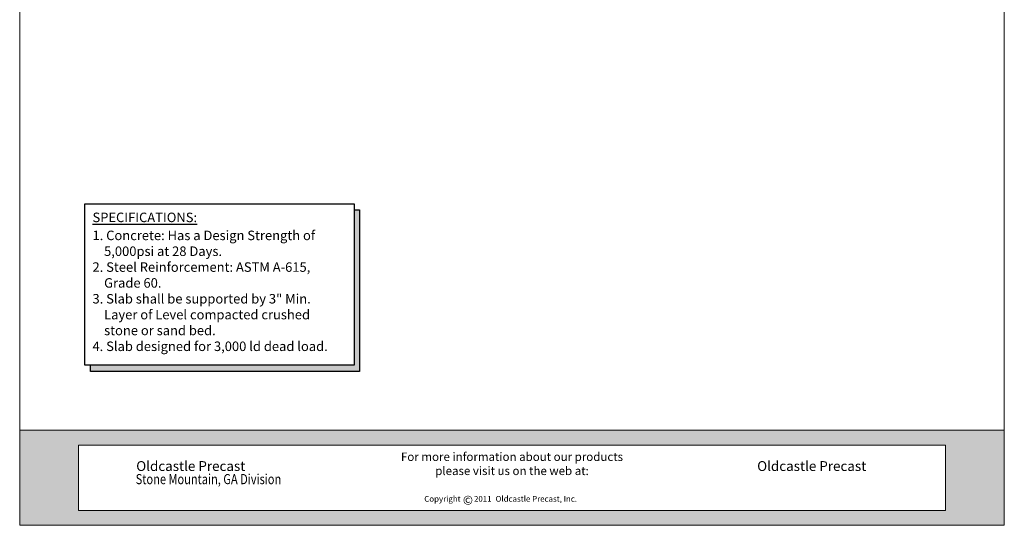
# Model space of a CAD drawing. Units: inches. Extents: x 0 to 204, y 0 to 264.
# Drawn here: x 0 to 204, y 0 to 105 of the extents above; entities that cross this region are included whole.
import ezdxf
from ezdxf.enums import TextEntityAlignment as Align

# ---------------------------------------------------------------- set-up
doc = ezdxf.new("R2010")
doc.units = ezdxf.units.IN
doc.header["$LTSCALE"] = 0.5
doc.header["$MEASUREMENT"] = 0
for name, color, linetype, lineweight in [('Common-Dimensions-Text', 7, 'Continuous', 15), ('Dimensions-Text', 7, 'Continuous', 15), ('Dimensions-Text @ 24', 7, 'Continuous', 15)]:
    doc.layers.add(name, color=color, linetype=linetype, lineweight=lineweight)
doc.styles.add('OC_Main', font='arial.ttf', dxfattribs={"width": 0.8, "height": 0.0625})
doc.styles.add('OC_Main2', font='arial.ttf', dxfattribs={"width": 0.8, "oblique": 10, "height": 0.0625})
doc.styles.add('oldcastle', font='romans.shx')
doc.styles.get("Standard").update_dxf_attribs({"font": 'arial.ttf'})
doc.styles.add('VIEWTITLES', font='arialbd.ttf')

# ---------------------------------------------------------------- blocks, each defined once
blk = doc.blocks.new('*U17')
at = {"true_color": 0xdf8c19}
h = blk.add_hatch(color=42, dxfattribs=at)
h.paths.add_polyline_path([(0.5078, 0.6926), (0, 0.6926), (0, 0.1268), (0.5078, 0.1268)], flags=17)
h.paths.add_polyline_path([(0, 0.8194), (0, 0.6926), (7.9922, 0.6926), (7.9922, 0.1268), (0, 0.1268), (0, 0), (8.5, 0), (8.5, 0.8194)])
at = {"layer": 'Common-Dimensions-Text'}
blk.add_line((0.5078, 0.6926), (0.5078, 0.1268), dxfattribs=at)
for points in [[(0, 0), (8.5, 0), (8.5, 11), (0, 11)], [(0, 0.8194), (8.5, 0.8194), (8.5, 0), (0, 0)]]:
    blk.add_lwpolyline(points, close=True, dxfattribs=at)
blk.add_lwpolyline([(0.5078, 0.6926), (7.9922, 0.6926), (7.9922, 0.1268), (0.5078, 0.1268)], dxfattribs=at)
at = {"layer": 'Common-Dimensions-Text', "style": 'oldcastle'}
for s, insert, char_height, attachment_point in [('\\A1;{\\fArial|b0|i1|c0|p34;For more information about our products \\Pplease visit us on the web at:\\H1.0043x; }', (4.25, 0.628), 0.072917, 2), ('\\A1;{\\fArial|b1|i0|c0|p34;Oldcastle Precast}', (1.006, 0.4686), 0.085, 7), ('\\A1;{\\fArial|b1|i0|c0|p34;Oldcastle Precast}', (6.3666, 0.4686), 0.085, 7)]:
    blk.add_mtext(s, dxfattribs=dict(at, insert=insert, char_height=char_height, attachment_point=attachment_point))
at = {"layer": 'Common-Dimensions-Text', "insert": (3.4926, 0.2532), "char_height": 0.063218, "width": 23.007243, "attachment_point": 1}
blk.add_mtext('{\\H0.79091x;Copyright\\H1.2644x;      \\H0.79089x;2011 \\H1.2644x; \\H0.79091x;Oldcastle Precast, Inc.}', dxfattribs=at)
at = {"layer": 'Common-Dimensions-Text', "insert": (3.8258, 0.2556), "char_height": 0.0772, "width": 0.07596, "attachment_point": 1, "style": 'VIEWTITLES'}
blk.add_mtext('©', dxfattribs=at)
at = {"layer": 'Common-Dimensions-Text', "style": 'OC_Main2', "oblique": 10, "width": 0.8}
blk.add_attdef('DESCRIPTION_001', (8.1953, 10.2046), '', height=0.1136, dxfattribs=at)
at = {"layer": 'Common-Dimensions-Text', "style": 'OC_Main', "width": 0.8}
blk.add_attdef('FILE', text='', height=0.0695, dxfattribs=at).set_placement((3.845, 10.0599), align=Align.BOTTOM_LEFT)
for tag, p, height in [('MODEL_001', (7.7947, 10.0617), 0.1103), ('PLANT_LOCATION_001', (0.9984, 0.3563), 0.0874)]:
    blk.add_attdef(tag, p, '', height=height, dxfattribs=at)

msp = doc.modelspace()

# ---------------------------------------------------------------- hatches: boundary and pattern name
at = {"layer": 'Dimensions-Text'}
h = msp.add_hatch(color=254, dxfattribs=at)
h.set_gradient(color1=(214, 214, 255), color2=(214, 214, 255), rotation=345, one_color=1, tint=0.92, name='INVCURVED')
h.paths.add_polyline_path([(69.32667, 33.16667), (14.64686, 33.16667), (14.64686, 31.84004), (70.43187, 31.84004), (70.43187, 65.29137), (69.32667, 65.29137)])

# ---------------------------------------------------------------- linework, layer by layer
for p, q in [((13.5, 66.55619), (69.32667, 66.55619)), ((13.5, 33.16667), (13.5, 66.55619)), ((69.32667, 66.55619), (69.32667, 33.16667)), ((69.32667, 65.29137), (70.43187, 65.29137)), ((70.43187, 65.29137), (70.43187, 31.84004)), ((69.32667, 33.16667), (13.5, 33.16667)), ((14.64686, 31.84004), (14.64686, 33.16667)), ((70.43187, 31.84004), (14.64686, 31.84004))]:
    msp.add_line(p, q)

# ---------------------------------------------------------------- block references
at = {"layer": 'Dimensions-Text @ 24'}
ref = msp.add_blockref('*U17', (0, 0), dxfattribs=dict(at, xscale=24, yscale=24, zscale=24))
ref.add_attrib('PLANT_LOCATION_001', 'Stone Mountain, GA Division', (24.0378, 8.51558), dxfattribs={"layer": 'Common-Dimensions-Text', "height": 2.0978337, "style": 'OC_Main', "width": 0.8})

# ---------------------------------------------------------------- texts
at = {"char_height": 1.968, "attachment_point": 1, "style": 'VIEWTITLES'}
for s, insert in [('\\A1;{\\LSPECIFICATIONS:}', (15.08216, 64.74605)), ('\\A1;{\\C252;1. Concrete: Has a Design Strength of\\P    5,000psi at 28 Days.\\P2. Steel Reinforcement: ASTM A-615,\\P    Grade 60.\\P3. Slab shall be supported by 3" Min.\\P    Layer of Level compacted crushed\\P    stone or sand bed.\\P4. Slab designed for 3,000 ld dead load.}', (15.08216, 61.01815))]:
    msp.add_mtext(s, dxfattribs=dict(at, insert=insert))

doc.saveas('drawing.dxf')
